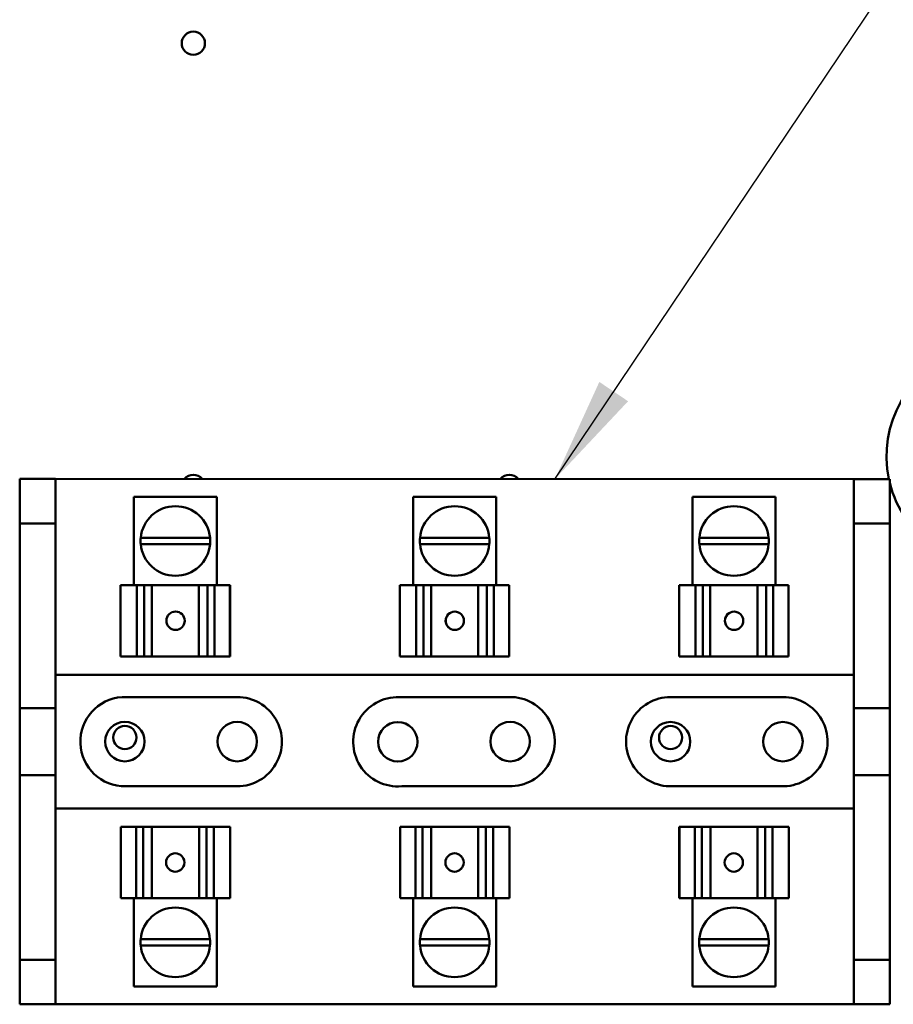
# Model space of a CAD drawing. Units: inches. Extents: x 2 to 86, y 1 to 67.
# Drawn here: x 11.3 to 14.5, y 35.6 to 39.3 of the extents above; entities that cross this region are included whole.
import ezdxf

# ---------------------------------------------------------------- set-up
doc = ezdxf.new("R2010")
doc.units = ezdxf.units.IN
doc.header["$LTSCALE"] = 4
doc.header["$MEASUREMENT"] = 0
doc.layers.add('Symbol (ANSI)', color=7, linetype='Continuous', lineweight=25)
doc.layers.add('Visible (ANSI)', color=7, linetype='Continuous', lineweight=50)
doc.styles.add('Note Text (ANSI)', font='tahoma.ttf')
doc.dimstyles.new('Default (ANSI)$7', dxfattribs={"dimscale": 4, "dimtxt": 0.12, "dimasz": 0.098425, "dimexe": 0.125, "dimexo": 0.0625, "dimgap": 0.031496, "dimtad": 0, "dimtih": 1, "dimtoh": 1, "dimrnd": 1e-08, "dimzin": 0, "dimdsep": 46, "dimtxsty": 'Note Text (ANSI)', "dimcen": 0.09, "dimdle": 0.393701, "dimclrd": 256, "dimclre": 256, "dimclrt": 256, "dimadec": 0, "dimazin": 1, "dimtfac": 1, "dimtofl": 0, "dimtmove": 0, "dimatfit": 3, "dimfxl": 1, "dimtolj": 1, "dimtzin": 4, "dimlwd": -1, "dimlwe": -1, "dimarcsym": 0})

msp = doc.modelspace()

# ---------------------------------------------------------------- linework, layer by layer
at = {"layer": 'Visible (ANSI)'}
for p, q in [((11.28, 37.5377), (11.28, 37.371)), ((11.414, 37.5377), (11.28, 37.5377)), ((11.414, 37.371), (11.414, 37.5377)), ((11.414, 37.5377), (14.3987, 37.5376)), ((14.5327, 37.5376), (14.3987, 37.5376)), ((14.3987, 37.5376), (14.3987, 37.3709)), ((14.5327, 37.3709), (14.5327, 37.5376)), ((12.0174, 37.471), (11.7066, 37.471)), ((11.7066, 37.141), (11.7066, 37.471)), ((12.0174, 37.141), (12.0174, 37.471)), ((13.0615, 37.471), (12.7507, 37.471)), ((12.7507, 37.141), (12.7507, 37.471)), ((13.0614, 37.141), (13.0615, 37.471)), ((14.1055, 37.4709), (13.7948, 37.4709)), ((13.7948, 37.1409), (13.7948, 37.4709)), ((14.1055, 37.1409), (14.1055, 37.4709)), ((11.28, 37.371), (11.414, 37.371)), ((11.28, 36.681), (11.28, 37.371)), ((11.414, 36.681), (11.414, 37.371)), ((14.3987, 37.3709), (14.5327, 37.3709)), ((14.3987, 37.3709), (14.3987, 36.6809)), ((14.5327, 37.3709), (14.5327, 36.6809)), ((11.7325, 37.318), (11.9914, 37.318)), ((12.7766, 37.318), (13.0355, 37.318)), ((13.8207, 37.3179), (14.0796, 37.3179)), ((11.9914, 37.2942), (11.7325, 37.2942)), ((13.0355, 37.2941), (12.7766, 37.2941)), ((14.0796, 37.2941), (13.8207, 37.2941)), ((11.6566, 37.141), (11.718, 37.141)), ((11.6566, 36.8744), (11.6566, 37.141)), ((11.7455, 37.141), (11.718, 37.141)), ((11.718, 36.8743), (11.718, 37.141)), ((11.7671, 37.141), (11.7455, 37.141)), ((11.7455, 36.8743), (11.7455, 37.141)), ((11.7671, 37.141), (11.7735, 37.141)), ((11.7735, 37.141), (11.9501, 37.141)), ((11.7735, 36.8743), (11.7735, 37.141)), ((11.9501, 37.141), (11.9579, 37.141)), ((11.9501, 36.8743), (11.9501, 37.141)), ((11.9819, 37.141), (11.9579, 37.141)), ((12.0087, 37.141), (11.9819, 37.141)), ((11.9819, 36.8743), (11.9819, 37.141)), ((12.0087, 37.141), (12.0661, 37.141)), ((12.0087, 37.141), (12.0087, 36.8743)), ((12.0661, 37.141), (12.0661, 37.141)), ((12.0662, 37.141), (12.0661, 37.141)), ((12.0661, 36.8743), (12.0661, 37.141)), ((12.0661, 36.8743), (12.0661, 37.141)), ((12.0662, 37.141), (12.0662, 37.141)), ((12.0662, 36.8743), (12.0662, 37.141)), ((12.7007, 37.141), (12.7621, 37.141)), ((12.7007, 36.8743), (12.7007, 37.141)), ((12.7896, 37.141), (12.7621, 37.141)), ((12.7621, 36.8743), (12.7621, 37.141)), ((12.8112, 37.141), (12.7896, 37.141)), ((12.7896, 36.8743), (12.7896, 37.141)), ((12.8112, 37.141), (12.8176, 37.141)), ((12.8176, 37.141), (12.9942, 37.141)), ((12.8176, 36.8743), (12.8176, 37.141)), ((12.9942, 37.141), (13.002, 37.141)), ((12.9942, 36.8743), (12.9942, 37.141)), ((13.026, 37.141), (13.002, 37.141)), ((13.0528, 37.141), (13.026, 37.141)), ((13.026, 36.8743), (13.026, 37.141)), ((13.0528, 37.141), (13.0527, 36.8743)), ((13.0528, 37.141), (13.1102, 37.141)), ((13.1102, 37.141), (13.1102, 37.141)), ((13.1103, 37.141), (13.1102, 37.141)), ((13.1102, 36.8743), (13.1102, 37.141)), ((13.1102, 36.8743), (13.1102, 37.141)), ((13.1102, 36.8743), (13.1103, 37.141)), ((13.1103, 37.141), (13.1103, 37.141)), ((13.7448, 37.1409), (13.8062, 37.1409)), ((13.7448, 36.8743), (13.7448, 37.1409)), ((13.8337, 37.1409), (13.8062, 37.1409)), ((13.8062, 36.8743), (13.8062, 37.1409)), ((13.8553, 37.1409), (13.8337, 37.1409)), ((13.8337, 36.8743), (13.8337, 37.1409)), ((13.8553, 37.1409), (13.8617, 37.1409)), ((13.8617, 37.1409), (14.0383, 37.1409)), ((13.8617, 36.8743), (13.8617, 37.1409)), ((14.0383, 37.1409), (14.046, 37.1409)), ((14.0383, 36.8743), (14.0383, 37.1409)), ((14.0701, 37.1409), (14.046, 37.1409)), ((14.0968, 37.1409), (14.0701, 37.1409)), ((14.0701, 36.8743), (14.0701, 37.1409)), ((14.0968, 37.1409), (14.1543, 37.1409)), ((14.0968, 37.1409), (14.0968, 36.8743)), ((14.1543, 37.1409), (14.1543, 37.1409)), ((14.1543, 37.1409), (14.1543, 37.1409)), ((14.1543, 37.1409), (14.1543, 37.1409)), ((14.1543, 36.8743), (14.1543, 37.1409)), ((14.1543, 36.8743), (14.1543, 37.1409)), ((14.1543, 36.8743), (14.1543, 37.1409)), ((11.718, 36.8743), (11.6566, 36.8744)), ((11.718, 36.8743), (11.7455, 36.8743)), ((11.7455, 36.8743), (11.7671, 36.8743)), ((11.7735, 36.8743), (11.7671, 36.8743)), ((11.7735, 36.8743), (11.9501, 36.8743)), ((11.9579, 36.8743), (11.9501, 36.8743)), ((11.9579, 36.8743), (11.9819, 36.8743)), ((11.9819, 36.8743), (12.0087, 36.8743)), ((12.0661, 36.8743), (12.0087, 36.8743)), ((12.0661, 36.8743), (12.0662, 36.8743)), ((12.0661, 36.8743), (12.0661, 36.8743)), ((12.0662, 36.8743), (12.0662, 36.8743)), ((12.7621, 36.8743), (12.7007, 36.8743)), ((12.7621, 36.8743), (12.7896, 36.8743)), ((12.7896, 36.8743), (12.8112, 36.8743)), ((12.8176, 36.8743), (12.8112, 36.8743)), ((12.8176, 36.8743), (12.9942, 36.8743)), ((13.0019, 36.8743), (12.9942, 36.8743)), ((13.0019, 36.8743), (13.026, 36.8743)), ((13.026, 36.8743), (13.0527, 36.8743)), ((13.1102, 36.8743), (13.0527, 36.8743)), ((13.1102, 36.8743), (13.1102, 36.8743)), ((13.1102, 36.8743), (13.1102, 36.8743)), ((13.1102, 36.8743), (13.1102, 36.8743)), ((13.8062, 36.8743), (13.7448, 36.8743)), ((13.8062, 36.8743), (13.8337, 36.8743)), ((13.8337, 36.8743), (13.8553, 36.8743)), ((13.8617, 36.8743), (13.8553, 36.8743)), ((13.8617, 36.8743), (14.0383, 36.8743)), ((14.046, 36.8743), (14.0383, 36.8743)), ((14.046, 36.8743), (14.0701, 36.8743)), ((14.0701, 36.8743), (14.0968, 36.8743)), ((14.1543, 36.8743), (14.0968, 36.8743)), ((14.1543, 36.8743), (14.1543, 36.8743)), ((14.1543, 36.8743), (14.1543, 36.8743)), ((14.1543, 36.8743), (14.1543, 36.8743)), ((11.414, 36.806), (14.3987, 36.8059)), ((11.6625, 36.7223), (12.0932, 36.7227)), ((12.6994, 36.7219), (13.098, 36.7219)), ((13.7133, 36.7226), (14.1333, 36.7226)), ((11.28, 36.681), (11.414, 36.681)), ((11.28, 36.4307), (11.28, 36.681)), ((11.414, 36.681), (11.414, 36.4307)), ((14.3987, 36.6809), (14.5327, 36.6809)), ((14.3987, 36.4306), (14.3987, 36.6809)), ((14.5327, 36.6809), (14.5327, 36.4306)), ((11.414, 36.4307), (11.28, 36.4307)), ((11.28, 35.741), (11.28, 36.4307)), ((11.414, 35.741), (11.414, 36.4307)), ((14.3987, 36.4306), (14.3986, 35.7409)), ((14.5327, 36.4306), (14.3987, 36.4306)), ((14.5327, 36.4306), (14.5326, 35.7409)), ((12.0933, 36.3893), (11.6761, 36.3894)), ((13.1092, 36.3894), (12.708, 36.3894)), ((14.1272, 36.3894), (13.7194, 36.3894)), ((14.3987, 36.3059), (11.414, 36.306)), ((11.6578, 36.2377), (11.6577, 35.971)), ((11.6578, 36.2377), (11.6578, 36.2377)), ((11.6578, 36.2377), (11.6578, 36.2377)), ((11.6578, 36.2377), (11.6578, 36.2377)), ((11.6578, 36.2377), (11.7153, 36.2377)), ((11.6578, 36.2377), (11.6578, 35.971)), ((11.6578, 36.2377), (11.6578, 35.971)), ((11.7152, 35.971), (11.7153, 36.2377)), ((11.742, 36.2377), (11.7153, 36.2377)), ((11.7661, 36.2377), (11.742, 36.2377)), ((11.742, 36.2377), (11.742, 35.971)), ((11.7661, 36.2377), (11.7738, 36.2377)), ((11.9504, 36.2377), (11.7738, 36.2377)), ((11.7738, 36.2377), (11.7738, 35.971)), ((11.9504, 36.2377), (11.9568, 36.2377)), ((11.9504, 36.2377), (11.9504, 35.971)), ((11.9784, 36.2377), (11.9568, 36.2377)), ((12.0059, 36.2377), (11.9784, 36.2377)), ((11.9784, 36.2377), (11.9784, 35.971)), ((12.0059, 36.2377), (12.0673, 36.2377)), ((12.0059, 36.2377), (12.0059, 35.971)), ((12.0673, 36.2377), (12.0673, 35.971)), ((12.7018, 36.2377), (12.7018, 36.2377)), ((12.7019, 36.2377), (12.7018, 36.2377)), ((12.7018, 36.2377), (12.7018, 35.971)), ((12.7019, 36.2377), (12.7019, 36.2377)), ((12.7019, 36.2377), (12.7593, 36.2376)), ((12.7019, 36.2377), (12.7019, 35.971)), ((12.7019, 36.2377), (12.7019, 35.971)), ((12.7861, 36.2376), (12.7593, 36.2376)), ((12.7593, 35.971), (12.7593, 36.2376)), ((12.8101, 36.2376), (12.7861, 36.2376)), ((12.7861, 36.2376), (12.7861, 35.971)), ((12.8101, 36.2376), (12.8179, 36.2376)), ((12.9945, 36.2376), (12.8179, 36.2376)), ((12.8179, 36.2376), (12.8179, 35.971)), ((12.9945, 36.2376), (13.0009, 36.2376)), ((12.9945, 36.2376), (12.9945, 35.971)), ((13.0225, 36.2376), (13.0009, 36.2376)), ((13.05, 36.2376), (13.0225, 36.2376)), ((13.0225, 36.2376), (13.0225, 35.971)), ((13.05, 36.2376), (13.1114, 36.2376)), ((13.05, 36.2376), (13.05, 35.971)), ((13.1114, 36.2376), (13.1114, 35.971)), ((13.7459, 36.2376), (13.7459, 36.2376)), ((13.746, 36.2376), (13.7459, 36.2376)), ((13.7459, 36.2376), (13.7459, 35.9709)), ((13.746, 36.2376), (13.746, 36.2376)), ((13.746, 36.2376), (13.8034, 36.2376)), ((13.746, 36.2376), (13.746, 35.9709)), ((13.746, 36.2376), (13.746, 35.9709)), ((13.8302, 36.2376), (13.8034, 36.2376)), ((13.8034, 35.9709), (13.8034, 36.2376)), ((13.8542, 36.2376), (13.8302, 36.2376)), ((13.8302, 36.2376), (13.8302, 35.9709)), ((13.8542, 36.2376), (13.862, 36.2376)), ((14.0386, 36.2376), (13.862, 36.2376)), ((13.862, 36.2376), (13.862, 35.9709)), ((14.0386, 36.2376), (14.0385, 35.9709)), ((14.0386, 36.2376), (14.045, 36.2376)), ((14.0666, 36.2376), (14.045, 36.2376)), ((14.0941, 36.2376), (14.0666, 36.2376)), ((14.0666, 36.2376), (14.0666, 35.9709)), ((14.0941, 36.2376), (14.1555, 36.2376)), ((14.0941, 36.2376), (14.0941, 35.9709)), ((14.1555, 36.2376), (14.1555, 35.9709)), ((11.6577, 35.971), (11.6578, 35.971)), ((11.6577, 35.971), (11.6577, 35.971)), ((11.7152, 35.971), (11.6578, 35.971)), ((11.6578, 35.971), (11.6578, 35.971)), ((11.7066, 35.971), (11.7065, 35.641)), ((11.7152, 35.971), (11.742, 35.971)), ((11.742, 35.971), (11.766, 35.971)), ((11.7738, 35.971), (11.766, 35.971)), ((11.9504, 35.971), (11.7738, 35.971)), ((11.9568, 35.971), (11.9504, 35.971)), ((11.9568, 35.971), (11.9784, 35.971)), ((11.9784, 35.971), (12.0059, 35.971)), ((12.0673, 35.971), (12.0059, 35.971)), ((12.0173, 35.971), (12.0173, 35.641)), ((12.7018, 35.971), (12.7019, 35.971)), ((12.7018, 35.971), (12.7018, 35.971)), ((12.7593, 35.971), (12.7019, 35.971)), ((12.7019, 35.971), (12.7019, 35.971)), ((12.7506, 35.971), (12.7506, 35.641)), ((12.7593, 35.971), (12.7861, 35.971)), ((12.7861, 35.971), (12.8101, 35.971)), ((12.8179, 35.971), (12.8101, 35.971)), ((12.9945, 35.971), (12.8179, 35.971)), ((13.0009, 35.971), (12.9945, 35.971)), ((13.0009, 35.971), (13.0225, 35.971)), ((13.0225, 35.971), (13.05, 35.971)), ((13.1114, 35.971), (13.05, 35.971)), ((13.0614, 35.971), (13.0614, 35.641)), ((13.7459, 35.9709), (13.746, 35.9709)), ((13.7459, 35.9709), (13.7459, 35.9709)), ((13.8034, 35.9709), (13.746, 35.9709)), ((13.746, 35.9709), (13.746, 35.9709)), ((13.7947, 35.9709), (13.7947, 35.6409)), ((13.8034, 35.9709), (13.8302, 35.9709)), ((13.8302, 35.9709), (13.8542, 35.9709)), ((13.862, 35.9709), (13.8542, 35.9709)), ((14.0385, 35.9709), (13.862, 35.9709)), ((14.045, 35.9709), (14.0385, 35.9709)), ((14.045, 35.9709), (14.0666, 35.9709)), ((14.0666, 35.9709), (14.0941, 35.9709)), ((14.1555, 35.9709), (14.0941, 35.9709)), ((14.1055, 35.9709), (14.1055, 35.6409)), ((11.7325, 35.8179), (11.9914, 35.8179)), ((12.7766, 35.8178), (13.0355, 35.8178)), ((13.8207, 35.8178), (14.0796, 35.8178)), ((11.9914, 35.794), (11.7325, 35.794)), ((13.0355, 35.794), (12.7766, 35.794)), ((14.0796, 35.7939), (13.8207, 35.7939)), ((11.28, 35.741), (11.28, 35.5744)), ((11.414, 35.741), (11.28, 35.741)), ((11.414, 35.5744), (11.414, 35.741)), ((14.3986, 35.7409), (14.3986, 35.5743)), ((14.5326, 35.7409), (14.3986, 35.7409)), ((14.5326, 35.5743), (14.5326, 35.7409)), ((11.7065, 35.641), (12.0173, 35.641)), ((12.7506, 35.641), (13.0614, 35.641)), ((13.7947, 35.6409), (14.1055, 35.6409)), ((11.28, 35.5744), (11.414, 35.5744)), ((14.3986, 35.5743), (11.414, 35.5744)), ((14.3986, 35.5743), (14.5326, 35.5743))]:
    msp.add_line(p, q, dxfattribs=at)
for centre, radius in [((11.9291, 39.1663), 0.0433), ((11.6733, 36.556), 0.0737), ((12.0933, 36.556), 0.0737), ((12.6933, 36.5554), 0.0737), ((13.1133, 36.556), 0.0737), ((13.7133, 36.5559), 0.0737), ((14.1333, 36.5559), 0.0737), ((11.6733, 36.5714), 0.0433), ((13.7133, 36.5713), 0.0433)]:
    msp.add_circle(centre, radius, dxfattribs=at)
for centre, radius, start, end in [((14.9373, 37.6228), 0.4167, 305.3736, 191.7949), ((11.9291, 37.5101), 0.0433, 39.4916, 140.5043), ((13.1102, 37.5101), 0.0433, 39.4916, 140.5043), ((14.9373, 37.6228), 0.4167, 193.8438, 234.6223), ((11.862, 37.306), 0.13, 5.2943, 174.7016), ((12.9061, 37.306), 0.13, 5.2943, 174.7016), ((13.9502, 37.3059), 0.13, 5.2943, 174.7016), ((11.862, 37.306), 0.13, 174.7016, 185.2294), ((11.862, 37.306), 0.13, 354.7665, 5.2943), ((12.9061, 37.306), 0.13, 174.7016, 185.2294), ((12.9061, 37.306), 0.13, 354.7665, 5.2943), ((13.9502, 37.3059), 0.13, 174.7016, 185.2294), ((13.9502, 37.3059), 0.13, 354.7665, 5.2943), ((11.862, 37.306), 0.13, 185.2294, 354.7665), ((12.9061, 37.306), 0.13, 185.2294, 354.7665), ((13.9502, 37.3059), 0.13, 185.2294, 354.7665), ((11.6733, 36.556), 0.1667, 93.7185, 270.9547), ((12.0933, 36.556), 0.1667, 269.9948, 90.0447), ((12.6933, 36.5554), 0.1667, 87.9152, 275.0401), ((13.1133, 36.556), 0.1667, 268.5759, 95.265), ((13.7133, 36.5559), 0.1667, 89.9979, 272.0987), ((14.1333, 36.5559), 0.1667, 267.8972, 89.9979), ((11.8619, 35.806), 0.13, 5.2294, 174.7665), ((12.906, 35.806), 0.13, 5.2294, 174.7665), ((13.9501, 35.8059), 0.13, 5.2294, 174.7665), ((11.8619, 35.806), 0.13, 174.7665, 185.2943), ((11.8619, 35.806), 0.13, 354.7016, 5.2294), ((12.906, 35.806), 0.13, 174.7665, 185.2943), ((12.906, 35.806), 0.13, 354.7016, 5.2294), ((13.9501, 35.8059), 0.13, 174.7665, 185.2943), ((13.9501, 35.8059), 0.13, 354.7016, 5.2294), ((11.8619, 35.806), 0.13, 185.2943, 354.7016), ((12.906, 35.806), 0.13, 185.2943, 354.7016), ((13.9501, 35.8059), 0.13, 185.2943, 354.7016)]:
    msp.add_arc(centre, radius, start, end, dxfattribs=at)
for centre, major_axis in [((11.8625, 37.0077), (0, -0.0343)), ((12.9066, 37.0076), (0, -0.0343)), ((13.9507, 37.0076), (0, -0.0343)), ((11.8614, 36.1043), (0, 0.0343)), ((12.9055, 36.1043), (0, 0.0343)), ((13.9496, 36.1043), (0, 0.0343))]:
    msp.add_ellipse(centre, major_axis=major_axis, ratio=0.999995, dxfattribs=at)
for centre, major_axis in [((11.8626, 37.0077), (0, 0.0343)), ((12.9067, 37.0076), (0, 0.0343)), ((13.9508, 37.0076), (0, 0.0343)), ((11.8613, 36.1043), (0, -0.0343)), ((12.9054, 36.1043), (0, -0.0343)), ((13.9495, 36.1043), (0, -0.0343))]:
    msp.add_ellipse(centre, major_axis=major_axis, ratio=0.999995, start_param=0, end_param=3.138864, dxfattribs=at)

# ---------------------------------------------------------------- leaders
at = {"layer": 'Symbol (ANSI)', "annotation_type": 0, "has_hookline": 1, "hookline_direction": 1, "text_width": 0.2063}
msp.add_leader([(13.281, 37.5376), (15.2717, 40.5), (22.0347, 39.8252)], dimstyle='Default (ANSI)$7', override={"dimtad": 0}, dxfattribs=at)

doc.saveas('drawing.dxf')
